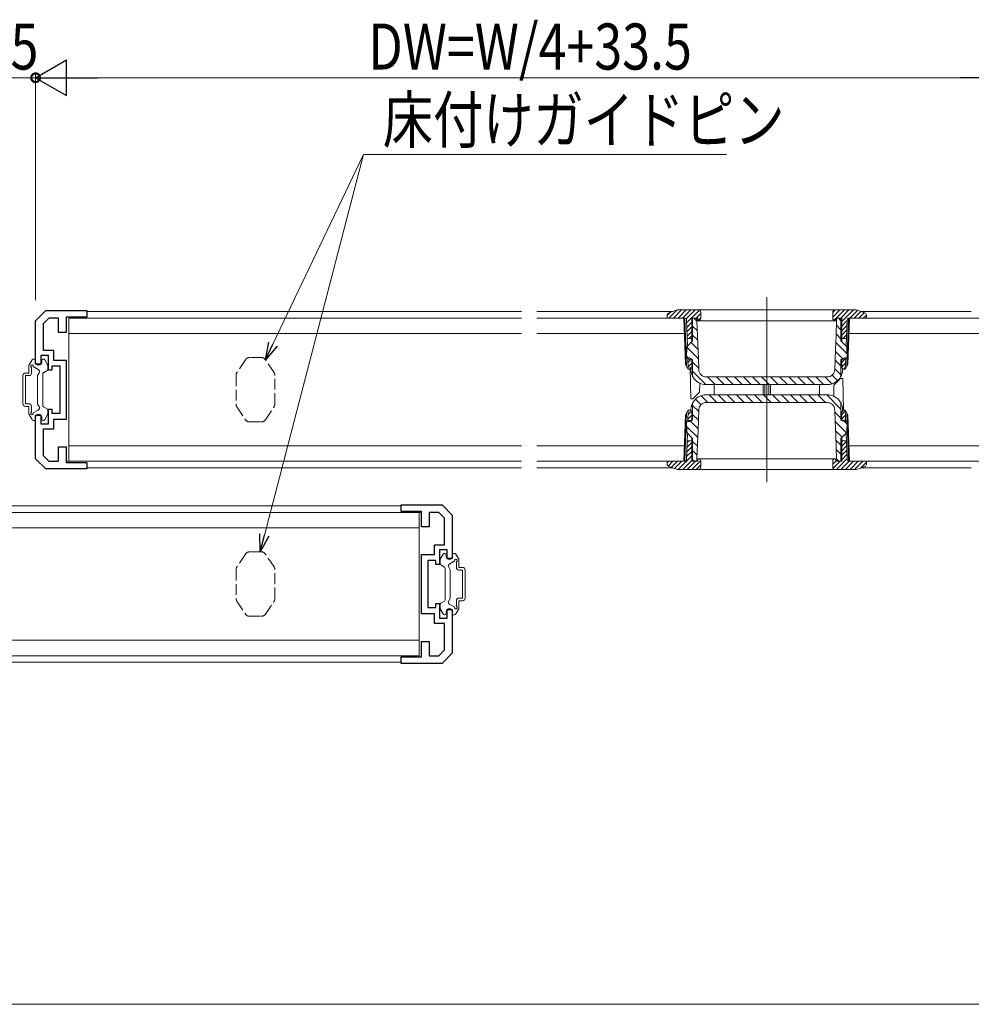
# Model space of a CAD drawing. Extents: x 0 to 1441, y 0 to 2232.
# Drawn here: x 899 to 1085, y 1357 to 1549 of the extents above; entities that cross this region are included whole.
import ezdxf

# ---------------------------------------------------------------- set-up
doc = ezdxf.new("R2010")
doc.units = 0
doc.linetypes.add('YHIDDEN_1', pattern=[4, 3, -1])
for name, color, linetype, lineweight in [('YKK_11', 7, 'CONTINUOUS', 30), ('YKK_12', 2, 'CONTINUOUS', 13), ('YKK_13', 4, 'CONTINUOUS', 13), ('YKK_D', 6, 'CONTINUOUS', 13)]:
    doc.layers.add(name, color=color, linetype=linetype, lineweight=lineweight)
doc.styles.add('text-b', font='extslim2.shx', dxfattribs={"width": 0.8, "bigfont": 'extfont2.shx'})

msp = doc.modelspace()

# ---------------------------------------------------------------- linework, layer by layer
at = {"layer": 'YKK_11', "color": 0, "linetype": 'ByBlock', "lineweight": -2, "ltscale": 0.5}
for p, q in [((901.72, 1490.21), (903.72, 1492.21)), ((903.72, 1492.21), (911.72, 1492.21)), ((911.72, 1492.21), (911.72, 1490.91)), ((901.72, 1481.71), (901.72, 1490.21)), ((904.34, 1490.71), (903.22, 1489.59)), ((906.22, 1490.71), (904.34, 1490.71)), ((906.22, 1487.91), (906.22, 1490.71)), ((911.72, 1490.91), (907.72, 1490.91)), ((907.72, 1490.91), (907.72, 1487.91)), ((903.22, 1489.59), (903.22, 1484.41)), ((907.72, 1487.91), (906.22, 1487.91)), ((903.22, 1484.41), (905.22, 1484.41)), ((905.22, 1484.41), (905.22, 1482.51)), ((904.22, 1483.41), (902.72, 1483.41)), ((902.72, 1483.41), (902.72, 1481.71)), ((904.22, 1480.51), (904.22, 1483.41)), ((905.22, 1482.51), (907.72, 1482.51)), ((907.72, 1482.51), (907.72, 1470.91)), ((902.72, 1481.71), (901.72, 1481.71)), ((904.92, 1480.51), (904.22, 1480.51)), ((906.52, 1481.31), (904.92, 1481.31)), ((904.92, 1481.31), (904.92, 1480.51)), ((906.52, 1472.11), (906.52, 1481.31)), ((904.22, 1470.01), (904.22, 1472.91)), ((904.22, 1472.91), (904.92, 1472.91)), ((904.92, 1472.91), (904.92, 1472.11)), ((901.72, 1463.21), (901.72, 1471.71)), ((901.72, 1471.71), (902.72, 1471.71)), ((902.72, 1471.71), (902.72, 1470.01)), ((904.92, 1472.11), (906.52, 1472.11)), ((907.72, 1470.91), (905.22, 1470.91)), ((905.22, 1470.91), (905.22, 1469.01)), ((902.72, 1470.01), (904.22, 1470.01)), ((905.22, 1469.01), (903.22, 1469.01)), ((903.22, 1469.01), (903.22, 1463.83)), ((906.22, 1462.71), (906.22, 1465.51)), ((906.22, 1465.51), (907.72, 1465.51)), ((907.72, 1465.51), (907.72, 1462.51)), ((903.72, 1461.21), (901.72, 1463.21)), ((903.22, 1463.83), (904.34, 1462.71)), ((911.72, 1461.21), (903.72, 1461.21)), ((904.34, 1462.71), (906.22, 1462.71)), ((907.72, 1462.51), (911.72, 1462.51)), ((911.72, 1462.51), (911.72, 1461.21)), ((973.22, 1452.91), (973.22, 1454.21)), ((973.22, 1454.21), (981.22, 1454.21)), ((981.22, 1454.21), (983.22, 1452.21)), ((977.22, 1452.91), (973.22, 1452.91)), ((977.22, 1449.91), (977.22, 1452.91)), ((980.6, 1452.71), (978.72, 1452.71)), ((978.72, 1452.71), (978.72, 1449.91)), ((981.72, 1451.59), (980.6, 1452.71)), ((981.72, 1446.41), (981.72, 1451.59)), ((983.22, 1452.21), (983.22, 1443.71)), ((978.72, 1449.91), (977.22, 1449.91)), ((979.72, 1444.51), (979.72, 1446.41)), ((979.72, 1446.41), (981.72, 1446.41)), ((977.22, 1432.91), (977.22, 1444.51)), ((977.22, 1444.51), (979.72, 1444.51)), ((982.22, 1445.41), (980.72, 1445.41)), ((980.72, 1445.41), (980.72, 1442.51)), ((982.22, 1443.71), (982.22, 1445.41)), ((980.02, 1443.31), (978.42, 1443.31)), ((978.42, 1443.31), (978.42, 1434.11)), ((980.02, 1442.51), (980.02, 1443.31)), ((980.72, 1442.51), (980.02, 1442.51)), ((983.22, 1443.71), (982.22, 1443.71)), ((980.02, 1434.11), (980.02, 1434.91)), ((980.02, 1434.91), (980.72, 1434.91)), ((980.72, 1434.91), (980.72, 1432.01)), ((979.72, 1432.91), (977.22, 1432.91)), ((978.42, 1434.11), (980.02, 1434.11)), ((979.72, 1431.01), (979.72, 1432.91)), ((982.22, 1432.01), (982.22, 1433.71)), ((982.22, 1433.71), (983.22, 1433.71)), ((983.22, 1433.71), (983.22, 1425.21)), ((981.72, 1431.01), (979.72, 1431.01)), ((980.72, 1432.01), (982.22, 1432.01)), ((981.72, 1425.83), (981.72, 1431.01)), ((977.22, 1424.51), (977.22, 1427.51)), ((977.22, 1427.51), (978.72, 1427.51)), ((978.72, 1427.51), (978.72, 1424.71)), ((978.72, 1424.71), (980.6, 1424.71)), ((980.6, 1424.71), (981.72, 1425.83)), ((983.22, 1425.21), (981.22, 1423.21)), ((973.22, 1423.21), (973.22, 1424.51)), ((973.22, 1424.51), (977.22, 1424.51)), ((981.22, 1423.21), (973.22, 1423.21))]:
    msp.add_line(p, q, dxfattribs=at)
at = {"layer": 'YKK_12'}
for p, q in [((1044.72, 1494.81), (1044.72, 1458.61)), ((996.72, 1492.01), (911.7, 1492.01)), ((1026.36, 1492.01), (999.72, 1492.01)), ((1084.72, 1492.01), (1063.08, 1492.01)), ((996.72, 1461.41), (911.7, 1461.41)), ((1026.36, 1461.41), (999.72, 1461.41)), ((1084.72, 1461.41), (1063.08, 1461.41)), ((889.72, 1454.01), (973.24, 1454.01)), ((889.72, 1423.41), (973.24, 1423.41))]:
    msp.add_line(p, q, dxfattribs=at)
at = {"layer": 'YKK_13'}
for p, q in [((1025.58, 1491.73), (1027.06, 1492.25)), ((1025.59, 1490.71), (1027.16, 1492.28)), ((1026.47, 1490.71), (1028.07, 1492.31)), ((1027.36, 1490.71), (1028.96, 1492.31)), ((1027.39, 1492.31), (1062.05, 1492.31)), ((1028.24, 1490.71), (1029.84, 1492.31)), ((1028.98, 1490.57), (1030.72, 1492.31)), ((1029.05, 1489.76), (1031.55, 1492.25)), ((1057.62, 1491.81), (1058.12, 1492.31)), ((1057.62, 1490.92), (1059.01, 1492.31)), ((1058.29, 1490.71), (1059.89, 1492.31)), ((1059.18, 1490.71), (1060.78, 1492.31)), ((1059.37, 1490.02), (1061.66, 1492.31)), ((1060.94, 1490.71), (1062.46, 1492.22)), ((1061.83, 1490.71), (1063.11, 1492)), ((1062.38, 1492.25), (1063.87, 1491.73)), ((908.22, 1462.71), (908.22, 1490.71)), ((996.72, 1490.71), (908.22, 1490.71)), ((1028.52, 1490.71), (999.72, 1490.71)), ((1025.24, 1491.28), (1025.22, 1490.71)), ((1025.22, 1490.71), (1028.73, 1490.71)), ((1025.24, 1491.24), (1025.81, 1491.81)), ((1028.52, 1490.71), (1028.84, 1481.63)), ((1028.72, 1490.71), (1029.05, 1481.26)), ((1029.21, 1485.24), (1029.03, 1490.42)), ((1030.07, 1490.71), (1031.22, 1490.71)), ((1030.07, 1490.71), (1030.07, 1486.1)), ((1030.22, 1490.71), (1031.07, 1490.71)), ((1030.22, 1486.25), (1030.22, 1490.71)), ((1030.44, 1490.71), (1031.08, 1490.07)), ((1030.89, 1490.71), (1031.82, 1491.64)), ((1031.07, 1490.21), (1031.07, 1490.71)), ((1031.24, 1485.68), (1031.07, 1490.21)), ((1031.22, 1490.71), (1031.22, 1490.21)), ((1058.22, 1490.21), (1031.22, 1490.21)), ((1031.28, 1490.21), (1031.82, 1490.75)), ((1031.82, 1491.81), (1031.82, 1490.71)), ((1057.62, 1490.71), (1057.62, 1491.81)), ((1057.86, 1490.28), (1058.22, 1490.64)), ((1058.22, 1490.71), (1059.37, 1490.71)), ((1058.22, 1490.21), (1058.22, 1490.71)), ((1058.37, 1490.21), (1058.27, 1487.37)), ((1058.37, 1490.71), (1058.37, 1490.21)), ((1058.72, 1490.71), (1059.22, 1490.21)), ((1059.22, 1490.71), (1059.22, 1486.25)), ((1059.37, 1490.71), (1059.37, 1486.1)), ((1059.37, 1489.14), (1060.4, 1490.17)), ((1060.23, 1485.24), (1060.41, 1490.42)), ((1060.39, 1481.26), (1060.72, 1490.71)), ((1060.6, 1481.63), (1060.92, 1490.71)), ((1060.71, 1490.71), (1064.22, 1490.71)), ((1060.92, 1490.71), (1088.22, 1490.71)), ((1062.71, 1490.71), (1063.77, 1491.77)), ((1063.59, 1490.71), (1064.2, 1491.31)), ((1064.22, 1490.71), (1064.2, 1491.28)), ((1029.08, 1488.9), (1030.07, 1489.89)), ((1029.11, 1488.05), (1030.07, 1489)), ((1030.22, 1489.16), (1031.14, 1488.24)), ((1058.34, 1489.33), (1059.22, 1488.44)), ((1059.37, 1488.25), (1060.37, 1489.25)), ((1059.37, 1487.37), (1060.34, 1488.34)), ((996.72, 1487.71), (908.22, 1487.71)), ((1028.63, 1487.71), (999.72, 1487.71)), ((1030.22, 1486.25), (1029.06, 1485.09)), ((1029.14, 1487.19), (1030.07, 1488.12)), ((1030.07, 1486.71), (1029.16, 1486.71)), ((1029.54, 1486.71), (1030.07, 1487.24)), ((1030.22, 1487.39), (1031.21, 1486.4)), ((1058.27, 1487.37), (1058.16, 1484.52)), ((1058.28, 1487.62), (1059.22, 1486.68)), ((1060.38, 1485.09), (1059.22, 1486.25)), ((1059.37, 1486.71), (1060.28, 1486.71)), ((1059.59, 1486.71), (1060.31, 1487.42)), ((1088.22, 1487.71), (1060.82, 1487.71)), ((1029.06, 1485.09), (1029.02, 1482.95)), ((1029.06, 1485.02), (1031.34, 1482.73)), ((1029.91, 1485.94), (1031.28, 1484.57)), ((1031.34, 1482.84), (1031.24, 1485.68)), ((1058.16, 1484.52), (1058.02, 1480.65)), ((1058.21, 1485.91), (1060.41, 1483.72)), ((1060.42, 1482.95), (1060.38, 1485.09)), ((900.46, 1481.58), (901.03, 1482.56)), ((901.29, 1482.71), (901.52, 1482.71)), ((901.72, 1482.11), (901.72, 1482.51)), ((902.92, 1482.11), (902.92, 1482.51)), ((903.25, 1482.71), (903.12, 1482.71)), ((904.08, 1481.58), (903.51, 1482.56)), ((1029.02, 1482.95), (1029.58, 1482.95)), ((1029.03, 1483.28), (1029.36, 1482.95)), ((1029.37, 1480.71), (1029.29, 1482.95)), ((1029.3, 1482.71), (1030.07, 1482.71)), ((1029.32, 1482.07), (1029.96, 1482.71)), ((1029.58, 1482.95), (1030.22, 1482.65)), ((1030.07, 1482.72), (1030.07, 1481.01)), ((1030.22, 1479.45), (1030.22, 1482.65)), ((1031.42, 1480.65), (1031.34, 1482.84)), ((1058.09, 1482.5), (1059.22, 1481.37)), ((1058.15, 1484.21), (1059.56, 1482.8)), ((1059.22, 1482.65), (1059.86, 1482.95)), ((1059.22, 1482.65), (1059.22, 1479.45)), ((1059.37, 1482.72), (1059.37, 1481.01)), ((1060.14, 1482.71), (1059.37, 1482.71)), ((1059.37, 1482.06), (1060.01, 1482.71)), ((1059.86, 1482.95), (1060.42, 1482.95)), ((1060.07, 1480.71), (1060.15, 1482.95)), ((900.42, 1481.43), (900.42, 1479.96)), ((900.92, 1481.08), (900.92, 1479.96)), ((902.22, 1480.68), (901.26, 1481.24)), ((903.97, 1480.45), (903.27, 1480.04)), ((904.12, 1480.71), (904.12, 1481.43)), ((1029.37, 1480.71), (1028.84, 1481.63)), ((1029.35, 1481.21), (1030.07, 1481.93)), ((1029.77, 1480.71), (1029.37, 1480.71)), ((1029.73, 1480.71), (1030.07, 1481.05)), ((1029.75, 1481.11), (1029.85, 1474.91)), ((1030.07, 1481.01), (1029.77, 1480.71)), ((1029.88, 1480.62), (1029.88, 1480.81)), ((1029.94, 1480.12), (1029.88, 1480.62)), ((1030.22, 1482.09), (1031.41, 1480.9)), ((1058.03, 1480.8), (1059.22, 1479.6)), ((1059.37, 1481.18), (1060.11, 1481.92)), ((1059.67, 1480.71), (1059.37, 1481.01)), ((1059.56, 1480.62), (1059.5, 1480.12)), ((1059.57, 1480.81), (1059.56, 1480.62)), ((1059.67, 1480.71), (1060.07, 1480.71)), ((1059.78, 1480.71), (1060.08, 1481.01)), ((1060.6, 1481.63), (1060.07, 1480.71)), ((899.22, 1479.46), (899.22, 1473.96)), ((900.42, 1479.96), (899.72, 1479.96)), ((900.42, 1479.46), (899.72, 1479.46)), ((899.72, 1479.46), (899.72, 1473.96)), ((902.12, 1479.51), (902.41, 1480)), ((902.12, 1479.51), (902.12, 1473.91)), ((903.12, 1473.63), (903.12, 1479.79)), ((1030.22, 1480.32), (1032.83, 1477.71)), ((1032.92, 1479.21), (1056.52, 1479.21)), ((1033.1, 1479.21), (1034.6, 1477.71)), ((1034.87, 1479.21), (1036.37, 1477.71)), ((1036.64, 1479.21), (1038.14, 1477.71)), ((1038.4, 1479.21), (1039.9, 1477.71)), ((1040.17, 1479.21), (1041.67, 1477.71)), ((1041.94, 1479.21), (1043.44, 1477.71)), ((1043.71, 1479.21), (1045.21, 1477.71)), ((1045.47, 1479.21), (1046.97, 1477.71)), ((1047.24, 1479.21), (1048.74, 1477.71)), ((1049.01, 1479.21), (1050.51, 1477.71)), ((1050.78, 1479.21), (1052.28, 1477.71)), ((1052.55, 1479.21), (1054.05, 1477.71)), ((1054.31, 1479.21), (1055.81, 1477.71)), ((1056.08, 1479.21), (1057.45, 1477.84)), ((1057.49, 1479.56), (1058.57, 1478.48)), ((1059.17, 1478.91), (1057.85, 1477.59)), ((1059.59, 1478.91), (1059.17, 1478.91)), ((1059.7, 1472.71), (1059.59, 1478.91)), ((1031.62, 1477.98), (1031.59, 1476.23)), ((1056.56, 1477.71), (1032.88, 1477.71)), ((1034.42, 1475.71), (1034.42, 1477.71)), ((1044.02, 1477.71), (1044.02, 1475.71)), ((1044.32, 1475.71), (1044.32, 1477.71)), ((1045.12, 1477.71), (1045.12, 1475.71)), ((1045.42, 1475.71), (1045.42, 1477.71)), ((1055.02, 1477.71), (1055.02, 1475.71)), ((1057.81, 1475.44), (1057.85, 1477.59)), ((1029.85, 1474.91), (1030.27, 1474.91)), ((1030.27, 1474.91), (1031.59, 1476.23)), ((1030.78, 1474.85), (1031.86, 1473.78)), ((1031.87, 1475.53), (1033.2, 1474.21)), ((1032.88, 1475.71), (1056.56, 1475.71)), ((1033.46, 1475.71), (1034.96, 1474.21)), ((1035.23, 1475.71), (1036.73, 1474.21)), ((1037, 1475.71), (1038.5, 1474.21)), ((1038.77, 1475.71), (1040.27, 1474.21)), ((1040.54, 1475.71), (1042.04, 1474.21)), ((1042.3, 1475.71), (1043.8, 1474.21)), ((1044.07, 1475.71), (1045.57, 1474.21)), ((1045.84, 1475.71), (1047.34, 1474.21)), ((1047.61, 1475.71), (1049.11, 1474.21)), ((1049.37, 1475.71), (1050.87, 1474.21)), ((1051.14, 1475.71), (1052.64, 1474.21)), ((1052.91, 1475.71), (1054.41, 1474.21)), ((1054.68, 1475.71), (1056.18, 1474.21)), ((1056.45, 1475.71), (1059.22, 1472.93)), ((900.42, 1473.96), (899.72, 1473.96)), ((900.42, 1473.46), (899.72, 1473.46)), ((900.42, 1473.46), (900.42, 1471.99)), ((900.92, 1473.46), (900.92, 1472.34)), ((902.22, 1472.73), (901.26, 1472.18)), ((902.12, 1473.91), (902.41, 1473.42)), ((903.97, 1472.97), (903.27, 1473.37)), ((1029.88, 1472.8), (1029.94, 1473.29)), ((1029.88, 1472.6), (1029.88, 1472.8)), ((1030.22, 1470.77), (1030.22, 1473.97)), ((1030.22, 1473.65), (1031.41, 1472.46)), ((1031.28, 1468.89), (1031.42, 1472.76)), ((1056.52, 1474.21), (1032.92, 1474.21)), ((1058.02, 1472.76), (1058.1, 1470.58)), ((1059.22, 1473.97), (1059.22, 1470.77)), ((1059.5, 1473.29), (1059.56, 1472.8)), ((1059.56, 1472.8), (1059.57, 1472.6)), ((900.46, 1471.84), (901.03, 1470.86)), ((901.72, 1471.31), (901.72, 1470.91)), ((902.92, 1471.31), (902.92, 1470.91)), ((904.08, 1471.84), (903.51, 1470.86)), ((904.12, 1472.71), (904.12, 1471.99)), ((1028.84, 1471.79), (1028.52, 1462.71)), ((1029.05, 1472.16), (1028.72, 1462.71)), ((1028.84, 1471.79), (1029.37, 1472.71)), ((1029.37, 1472.71), (1029.29, 1470.47)), ((1029.31, 1470.96), (1030.07, 1471.73)), ((1029.34, 1471.88), (1029.97, 1472.51)), ((1029.77, 1472.71), (1029.37, 1472.71)), ((1029.77, 1472.71), (1030.07, 1472.41)), ((1029.94, 1470.71), (1030.07, 1470.84)), ((1030.07, 1470.7), (1030.07, 1472.41)), ((1030.22, 1471.88), (1031.35, 1470.76)), ((1058.04, 1472.35), (1059.22, 1471.17)), ((1059.37, 1472.41), (1059.67, 1472.71)), ((1059.37, 1471.86), (1060.08, 1472.56)), ((1059.37, 1470.7), (1059.37, 1472.41)), ((1059.37, 1470.97), (1060.11, 1471.71)), ((1059.67, 1472.71), (1060.07, 1472.71)), ((1059.99, 1470.71), (1060.14, 1470.86)), ((1060.07, 1472.71), (1060.6, 1471.79)), ((1060.07, 1472.71), (1060.15, 1470.47)), ((1060.72, 1462.71), (1060.39, 1472.16)), ((1060.92, 1462.71), (1060.6, 1471.79)), ((901.29, 1470.71), (901.52, 1470.71)), ((903.25, 1470.71), (903.12, 1470.71)), ((1029.58, 1470.47), (1029.02, 1470.47)), ((1029.02, 1470.47), (1029.06, 1468.33)), ((1029.04, 1469.53), (1031.22, 1467.35)), ((1029.3, 1470.71), (1030.07, 1470.71)), ((1030.22, 1470.77), (1029.58, 1470.47)), ((1029.77, 1470.56), (1031.28, 1469.05)), ((1031.17, 1466.05), (1031.28, 1468.89)), ((1058.1, 1470.58), (1058.21, 1467.74)), ((1058.11, 1470.51), (1060.34, 1468.28)), ((1059.86, 1470.47), (1059.22, 1470.77)), ((1060.14, 1470.71), (1059.37, 1470.71)), ((1060.42, 1470.47), (1059.86, 1470.47)), ((1059.92, 1470.47), (1060.41, 1469.97)), ((1060.38, 1468.33), (1060.42, 1470.47)), ((1029.21, 1468.18), (1029.03, 1463)), ((1029.06, 1468.33), (1030.22, 1467.17)), ((1030.07, 1462.71), (1030.07, 1467.32)), ((1030.22, 1462.71), (1030.22, 1467.17)), ((1058.17, 1468.68), (1059.45, 1467.4)), ((1058.21, 1467.74), (1058.37, 1463.21)), ((1059.22, 1467.17), (1060.38, 1468.33)), ((1059.22, 1467.17), (1059.22, 1462.71)), ((1059.37, 1462.71), (1059.37, 1467.32)), ((1060.23, 1468.18), (1060.41, 1463)), ((908.22, 1465.71), (996.72, 1465.71)), ((999.72, 1465.71), (1028.63, 1465.71)), ((1029.09, 1464.55), (1030.07, 1465.54)), ((1029.12, 1465.47), (1030.07, 1466.42)), ((1029.15, 1466.39), (1029.47, 1466.71)), ((1030.07, 1466.71), (1029.16, 1466.71)), ((1030.22, 1466.58), (1031.16, 1465.64)), ((1031.07, 1463.21), (1031.17, 1466.05)), ((1058.24, 1466.84), (1059.22, 1465.86)), ((1059.37, 1466.55), (1059.52, 1466.71)), ((1059.37, 1466.71), (1060.28, 1466.71)), ((1059.37, 1465.67), (1060.29, 1466.59)), ((1059.37, 1464.79), (1060.32, 1465.73)), ((1060.82, 1465.71), (1088.22, 1465.71)), ((1027.41, 1461.11), (1030.07, 1463.77)), ((1029.05, 1463.64), (1030.07, 1464.66)), ((1030.22, 1464.81), (1031.1, 1463.93)), ((1031.07, 1462.71), (1031.07, 1463.21)), ((1031.22, 1463.15), (1031.28, 1463.21)), ((1031.22, 1463.21), (1058.22, 1463.21)), ((1031.22, 1463.21), (1031.22, 1462.71)), ((1058.22, 1462.71), (1058.22, 1463.21)), ((1058.31, 1465.01), (1059.22, 1464.09)), ((1058.34, 1461.11), (1060.4, 1463.17)), ((1058.37, 1463.21), (1058.37, 1462.71)), ((1058.37, 1463.18), (1058.84, 1462.71)), ((1059.37, 1463.9), (1060.35, 1464.88)), ((1059.37, 1463.02), (1060.37, 1464.02)), ((996.72, 1462.71), (907.74, 1462.71)), ((1028.52, 1462.71), (999.72, 1462.71)), ((1028.73, 1462.71), (1025.22, 1462.71)), ((1025.22, 1462.71), (1025.24, 1462.14)), ((1025.23, 1462.47), (1025.47, 1462.71)), ((1025.42, 1461.77), (1026.36, 1462.71)), ((1027.06, 1461.16), (1025.58, 1461.68)), ((1026.05, 1461.52), (1027.24, 1462.71)), ((1026.7, 1461.29), (1028.12, 1462.71)), ((1028.29, 1461.11), (1030.07, 1462.89)), ((1029.18, 1461.11), (1030.78, 1462.71)), ((1030.06, 1461.11), (1031.8, 1462.85)), ((1031.22, 1462.71), (1030.07, 1462.71)), ((1030.22, 1463.04), (1030.55, 1462.71)), ((1030.94, 1461.11), (1031.82, 1461.99)), ((1031.82, 1462.71), (1031.82, 1461.61)), ((1057.62, 1462.15), (1058.22, 1462.75)), ((1057.62, 1461.61), (1057.62, 1462.71)), ((1057.7, 1461.34), (1059.06, 1462.71)), ((1059.37, 1462.71), (1058.22, 1462.71)), ((1059.23, 1461.11), (1060.83, 1462.71)), ((1060.11, 1461.11), (1061.71, 1462.71)), ((1064.22, 1462.71), (1060.71, 1462.71)), ((1088.22, 1462.71), (1060.92, 1462.71)), ((1061, 1461.11), (1062.6, 1462.71)), ((1061.88, 1461.11), (1063.48, 1462.71)), ((1063.87, 1461.68), (1062.38, 1461.16)), ((1063.06, 1461.4), (1064.22, 1462.56)), ((1064.2, 1462.14), (1064.22, 1462.71)), ((1062.05, 1461.11), (1027.39, 1461.11)), ((889.72, 1452.71), (977.2, 1452.71)), ((976.72, 1452.71), (976.72, 1424.71)), ((976.72, 1449.71), (889.72, 1449.71)), ((980.86, 1443.58), (981.43, 1444.56)), ((981.69, 1444.71), (981.82, 1444.71)), ((982.02, 1444.11), (982.02, 1444.51)), ((983.22, 1444.11), (983.22, 1444.51)), ((983.65, 1444.71), (983.42, 1444.71)), ((984.48, 1443.58), (983.91, 1444.56)), ((980.82, 1442.71), (980.82, 1443.43)), ((980.97, 1442.45), (981.67, 1442.04)), ((982.82, 1441.51), (982.54, 1442)), ((982.72, 1442.68), (983.68, 1443.24)), ((984.02, 1441.96), (984.02, 1443.08)), ((984.52, 1441.96), (984.52, 1443.43)), ((984.52, 1441.96), (985.22, 1441.96)), ((981.82, 1441.79), (981.82, 1435.63)), ((982.82, 1435.91), (982.82, 1441.51)), ((984.52, 1441.46), (985.22, 1441.46)), ((985.22, 1435.96), (985.22, 1441.46)), ((985.72, 1435.96), (985.72, 1441.46)), ((980.82, 1434.71), (980.82, 1433.99)), ((980.97, 1434.97), (981.67, 1435.37)), ((982.82, 1435.91), (982.54, 1435.42)), ((982.72, 1434.73), (983.68, 1434.18)), ((984.02, 1434.34), (984.02, 1435.46)), ((984.52, 1435.96), (985.22, 1435.96)), ((984.52, 1435.46), (985.22, 1435.46)), ((984.52, 1433.99), (984.52, 1435.46)), ((980.86, 1433.84), (981.43, 1432.86)), ((981.69, 1432.71), (981.82, 1432.71)), ((982.02, 1433.31), (982.02, 1432.91)), ((983.22, 1433.31), (983.22, 1432.91)), ((983.65, 1432.71), (983.42, 1432.71)), ((984.48, 1433.84), (983.91, 1432.86)), ((889.72, 1427.71), (976.72, 1427.71)), ((889.72, 1424.71), (976.72, 1424.71))]:
    msp.add_line(p, q, dxfattribs=at)
at = {"layer": 'YKK_13', "linetype": 'YHIDDEN_1', "ltscale": 0.7}
for p, q in [((942.76, 1482.56), (941.09, 1480.05)), ((945.85, 1483.01), (943.6, 1483.01)), ((948.35, 1480.05), (946.68, 1482.56)), ((940.92, 1479.5), (940.92, 1473.92)), ((948.52, 1473.92), (948.52, 1479.5)), ((941.09, 1473.37), (942.76, 1470.85)), ((946.68, 1470.85), (948.35, 1473.37)), ((943.6, 1470.41), (945.85, 1470.41)), ((942.76, 1444.56), (941.09, 1442.05)), ((945.85, 1445.01), (943.6, 1445.01)), ((948.35, 1442.05), (946.68, 1444.56)), ((940.92, 1441.5), (940.92, 1435.92)), ((948.52, 1435.92), (948.52, 1441.5)), ((941.09, 1435.37), (942.76, 1432.85)), ((946.68, 1432.85), (948.35, 1435.37)), ((943.6, 1432.41), (945.85, 1432.41))]:
    msp.add_line(p, q, dxfattribs=at)
at = {"layer": 'YKK_13'}
for centre, radius, start, end in [((1027.39, 1491.31), 1, 90, 109.2901), ((1031.32, 1491.81), 0.5, 0, 90), ((1058.12, 1491.81), 0.5, 90, 180), ((1062.05, 1491.31), 1, 70.7099, 90), ((1025.74, 1491.26), 0.5, 109.29, 178), ((1028.73, 1490.41), 0.3, 2, 90), ((1031.32, 1490.71), 0.5, 270, 0), ((1058.12, 1490.71), 0.5, 180, 270), ((1060.71, 1490.41), 0.3, 90, 178), ((1063.7, 1491.26), 0.5, 2, 70.71), ((901.29, 1482.41), 0.3, 90, 150), ((901.52, 1482.51), 0.2, 0, 90), ((903.12, 1482.51), 0.2, 90, 180), ((903.25, 1482.41), 0.3, 30, 90), ((900.72, 1481.43), 0.3, 150, 180), ((901.02, 1481.31), 0.25, 343.9547, 246.4218), ((902.32, 1482.11), 0.6, 180, 0), ((901.97, 1480.25), 0.5, 330, 60), ((903.82, 1480.71), 0.3, 300, 0), ((903.82, 1481.43), 0.3, 0, 30), ((1032.92, 1480.71), 1.5, 182.0826, 270), ((1056.52, 1480.71), 1.5, 270, 357.9174), ((899.72, 1479.46), 0.5, 90, 180), ((900.42, 1479.96), 0.5, 270, 0), ((903.42, 1479.79), 0.3, 120, 180), ((1030.72, 1479.45), 0.5, 180, 210.2717), ((1032.88, 1480.71), 3, 210.2717, 270), ((1056.56, 1480.71), 3, 270, 329.7283), ((1058.72, 1479.45), 0.5, 329.7283, 0), ((1032.88, 1472.71), 3, 90, 149.7283), ((1056.56, 1472.71), 3, 30.2717, 90), ((899.72, 1473.96), 0.5, 180, 270), ((900.42, 1473.46), 0.5, 0, 90), ((901.97, 1473.17), 0.5, 300, 30), ((903.42, 1473.63), 0.3, 180, 240), ((903.82, 1472.71), 0.3, 0, 60), ((1030.72, 1473.97), 0.5, 149.7283, 180), ((1032.92, 1472.71), 1.5, 90, 177.9174), ((1056.52, 1472.71), 1.5, 2.0826, 90), ((1058.72, 1473.97), 0.5, 0, 30.2717), ((900.72, 1471.99), 0.3, 180, 210), ((901.02, 1472.11), 0.25, 113.5782, 16.0453), ((901.29, 1471.01), 0.3, 210, 270), ((901.52, 1470.91), 0.2, 270, 0), ((902.32, 1471.31), 0.6, 0, 180), ((903.12, 1470.91), 0.2, 180, 270), ((903.25, 1471.01), 0.3, 270, 330), ((903.82, 1471.99), 0.3, 330, 0), ((1031.32, 1462.71), 0.5, 0, 90), ((1058.12, 1462.71), 0.5, 90, 180), ((1025.74, 1462.16), 0.5, 182, 250.71), ((1028.73, 1463.01), 0.3, 270, 358), ((1031.32, 1461.61), 0.5, 270, 0), ((1058.12, 1461.61), 0.5, 180, 270), ((1060.71, 1463.01), 0.3, 182, 270), ((1063.7, 1462.16), 0.5, 289.29, 358), ((1027.39, 1462.11), 1, 250.7099, 270), ((1062.05, 1462.11), 1, 270, 289.2901), ((981.69, 1444.41), 0.3, 90, 150), ((981.82, 1444.51), 0.2, 360, 90), ((982.62, 1444.11), 0.6, 180, 360), ((983.42, 1444.51), 0.2, 90, 180), ((983.65, 1444.41), 0.3, 30, 90), ((981.12, 1443.43), 0.3, 150, 180), ((981.12, 1442.71), 0.3, 180, 240), ((981.52, 1441.79), 0.3, 360, 60), ((982.97, 1442.25), 0.5, 120, 210), ((983.92, 1443.31), 0.25, 293.5782, 196.0453), ((984.52, 1441.96), 0.5, 180, 270), ((984.22, 1443.43), 0.3, 360, 30), ((985.22, 1441.46), 0.5, 360, 90), ((981.12, 1434.71), 0.3, 120, 180), ((981.52, 1435.63), 0.3, 300, 360), ((982.97, 1435.17), 0.5, 150, 240), ((983.92, 1434.11), 0.25, 163.9547, 66.4218), ((984.52, 1435.46), 0.5, 90, 180), ((985.22, 1435.96), 0.5, 270, 360), ((981.12, 1433.99), 0.3, 180, 210), ((981.69, 1433.01), 0.3, 210, 270), ((981.82, 1432.91), 0.2, 270, 360), ((982.62, 1433.31), 0.6, 360, 180), ((983.42, 1432.91), 0.2, 180, 270), ((983.65, 1433.01), 0.3, 270, 330), ((984.22, 1433.99), 0.3, 330, 360)]:
    msp.add_arc(centre, radius, start, end, dxfattribs=at)
at = {"layer": 'YKK_13', "linetype": 'YHIDDEN_1', "ltscale": 0.7, "extrusion": (0, 0, -1)}
for centre, major_axis, ratio, start_param, end_param in [((943.6, 1482.01), (0.472, -0.882), 0.99963, 2.65035, 3.632835), ((945.85, 1482.01), (0.472, 0.882), 0.99963, 5.791943, 6.774428), ((941.92, 1479.5), (0.957, -0.29), 0.999686, 2.847679, 3.435507), ((947.52, 1479.5), (0.957, 0.29), 0.999686, 5.989271, 6.577099), ((941.92, 1473.92), (0.957, 0.29), 0.999686, 2.847679, 3.435507), ((947.52, 1473.92), (0.957, -0.29), 0.999686, 5.989271, 6.577099), ((943.6, 1471.41), (0.472, 0.882), 0.99963, 2.65035, 3.632835), ((945.85, 1471.41), (0.472, -0.882), 0.99963, 5.791943, 6.774428), ((943.6, 1444.01), (0.472, -0.882), 0.99963, 2.65035, 3.632835), ((945.85, 1444.01), (0.472, 0.882), 0.99963, 5.791943, 6.774428), ((941.92, 1441.5), (0.957, -0.29), 0.999686, 2.847679, 3.435507), ((947.52, 1441.5), (0.957, 0.29), 0.999686, 5.989271, 6.577099), ((941.92, 1435.92), (0.957, 0.29), 0.999686, 2.847679, 3.435507), ((947.52, 1435.92), (0.957, -0.29), 0.999686, 5.989271, 6.577099), ((943.6, 1433.41), (0.472, 0.882), 0.99963, 2.65035, 3.632835), ((945.85, 1433.41), (0.472, -0.882), 0.99963, 5.791943, 6.774428)]:
    msp.add_ellipse(centre, major_axis=major_axis, ratio=ratio, start_param=start_param, end_param=end_param, dxfattribs=at)
at = {"layer": 'YKK_13'}
for points, knots in [([(1030.29, 1479.2), (1030.29, 1479.2), (1030.29, 1479.2), (1030.26, 1479.24), (1030.19, 1479.37), (1030.1, 1479.58), (1030, 1479.83), (1029.96, 1480.03), (1029.94, 1480.12)], [0, 0, 0, 0, 0.03211, 0.167284, 0.333908, 0.543106, 0.771234, 1, 1, 1, 1]), ([(1059.5, 1480.12), (1059.5, 1480.09), (1059.46, 1479.9), (1059.37, 1479.62), (1059.25, 1479.36), (1059.18, 1479.24), (1059.15, 1479.2), (1059.15, 1479.2), (1059.15, 1479.2)], [0, 0, 0, 0, 0.0888861, 0.4462927, 0.6772826, 0.8418814, 0.9563795, 1, 1, 1, 1]), ([(1029.94, 1473.29), (1029.95, 1473.33), (1029.99, 1473.52), (1030.08, 1473.79), (1030.2, 1474.05), (1030.26, 1474.18), (1030.29, 1474.22), (1030.29, 1474.22), (1030.29, 1474.22)], [0, 0, 0, 0, 0.0888886, 0.4462919, 0.6772834, 0.8418819, 0.9563798, 1, 1, 1, 1]), ([(1059.15, 1474.22), (1059.15, 1474.22), (1059.15, 1474.22), (1059.18, 1474.18), (1059.25, 1474.05), (1059.34, 1473.84), (1059.44, 1473.58), (1059.48, 1473.39), (1059.5, 1473.29)], [0, 0, 0, 0, 0.03211, 0.167284, 0.333907, 0.543105, 0.771234, 1, 1, 1, 1])]:
    msp.add_open_spline(points, degree=3, knots=knots, dxfattribs=at)
at = {"layer": 'YKK_D', "lineweight": -2}
for p, q in [((901.72, 1537.71), (907.78, 1541.21)), ((907.78, 1534.21), (907.78, 1541.21)), ((901.72, 1537.71), (907.78, 1534.21)), ((901.72, 1537.71), (913.85, 1537.71)), ((1094.72, 1537.71), (1082.6, 1537.71))]:
    msp.add_line(p, q, dxfattribs=at)
at = {"layer": 'YKK_D'}
for p, q in [((901.72, 1494.21), (901.72, 1538.71)), ((901.72, 1537.71), (896.72, 1537.71)), ((1087.72, 1537.71), (908.72, 1537.71)), ((946.47, 1448.3), (965.87, 1522.71)), ((948.14, 1485.63), (965.87, 1522.71)), ((965.87, 1522.71), (965.83, 1522.54)), ((965.87, 1522.71), (1036.82, 1522.71)), ((1099.72, 1356.54), (475.72, 1356.54))]:
    msp.add_line(p, q, dxfattribs=at)
at = {"layer": 'YKK_D', "linetype": 'ByBlock', "lineweight": -2}
for p, q in [((946.68, 1482.56), (947.32, 1486.02)), ((946.68, 1482.56), (948.14, 1485.63)), ((948.97, 1485.24), (946.68, 1482.56)), ((945.61, 1445.01), (945.59, 1448.53)), ((945.61, 1445.01), (946.47, 1448.3)), ((947.35, 1448.07), (945.61, 1445.01))]:
    msp.add_line(p, q, dxfattribs=at)
at = {"layer": 'YKK_D', "linetype": 'ByBlock', "const_width": 1.7}
msp.add_lwpolyline([(901.51, 1537.71, 1), (901.93, 1537.71, 1)], format="xyb", close=True, dxfattribs=at)

# ---------------------------------------------------------------- texts
at = {"layer": 'YKK_D', "style": 'text-b', "width": 0.8}
for s, p in [('5', (896.82, 1539.31)), ('床付けガイドピン', (969.62, 1524.97))]:
    msp.add_text(s, height=9, dxfattribs=at).set_placement(p)
msp.add_text('DW=W/4+33.5', height=9, rotation=0, dxfattribs=at).set_placement((966.78, 1539.31))

doc.saveas('drawing.dxf')
